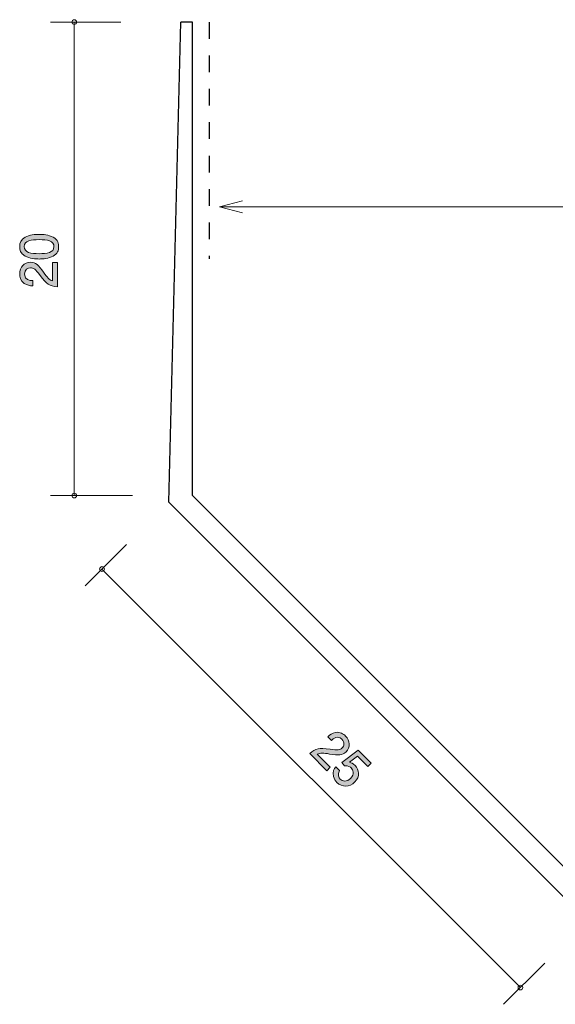
# Model space of a CAD drawing. Units: inches. Extents: x 68.8 to 113.2, y -150 to -107.
# Drawn here: x 68.8 to 91.5, y -148.5 to -107 of the extents above; entities that cross this region are included whole.
import ezdxf

# ---------------------------------------------------------------- set-up
doc = ezdxf.new("R2010")
doc.units = ezdxf.units.IN
doc.header["$MEASUREMENT"] = 0
doc.linetypes.add('AI-Linetype-1', pattern=[1.411111, 0.705556, -0.705556])
doc.layers.add('_U+30EC_U+30A4_U+30E4_U+30FC 1', color=7, linetype='Continuous')

# ---------------------------------------------------------------- blocks, each defined once
blk = doc.blocks.new('block 4')
at = {"layer": '_U+30EC_U+30A4_U+30E4_U+30FC 1', "true_color": 0x221814}
h = blk.add_hatch(color=179, dxfattribs=at)
h.dxf.hatch_style = 2
edge = h.paths.add_edge_path()
edge.add_spline(control_points=[(81.915, -137.973), (81.649, -137.931), (81.531, -137.918), (81.394, -137.985), (81.394, -137.985), (81.945, -138.535), (81.945, -138.535), (81.945, -138.535), (81.799, -138.68), (81.799, -138.68), (81.799, -138.68), (81.073, -137.953), (81.073, -137.953), (81.348, -137.723), (81.45, -137.714), (81.933, -137.775), (82.255, -137.816), (82.349, -137.814), (82.446, -137.717), (82.53, -137.633), (82.571, -137.489), (82.433, -137.35), (82.249, -137.166), (82.079, -137.324), (81.994, -137.403), (81.994, -137.403), (81.835, -137.244), (81.835, -137.244), (81.931, -137.161), (82.018, -137.089), (82.159, -137.062), (82.35, -137.026), (82.506, -137.134), (82.588, -137.216), (82.784, -137.412), (82.801, -137.689), (82.608, -137.882), (82.446, -138.043), (82.294, -138.031), (81.915, -137.973)], knot_values=[0, 0, 0, 0, 1, 1, 1, 2, 2, 2, 3, 3, 3, 4, 4, 4, 5, 5, 5, 6, 6, 6, 7, 7, 7, 8, 8, 8, 9, 9, 9, 10, 10, 10, 11, 11, 11, 12, 12, 12, 13, 13, 13, 13], degree=3, periodic=1)
h = blk.add_hatch(color=179, dxfattribs=at)
h.dxf.hatch_style = 2
edge = h.paths.add_edge_path()
edge.add_spline(control_points=[(82.22, -139.173), (82.165, -139.118), (82.105, -139.034), (82.079, -138.917), (82.034, -138.717), (82.111, -138.609), (82.174, -138.519), (82.174, -138.519), (82.331, -138.676), (82.331, -138.676), (82.229, -138.856), (82.299, -138.967), (82.364, -139.032), (82.463, -139.131), (82.641, -139.168), (82.805, -139.004), (82.986, -138.823), (82.908, -138.646), (82.823, -138.561), (82.801, -138.539), (82.701, -138.438), (82.547, -138.467), (82.547, -138.467), (82.436, -138.329), (82.436, -138.329), (82.436, -138.329), (83.12, -137.816), (83.12, -137.816), (83.12, -137.816), (83.67, -138.367), (83.67, -138.367), (83.67, -138.367), (83.533, -138.505), (83.533, -138.505), (83.533, -138.505), (83.097, -138.069), (83.097, -138.069), (83.097, -138.069), (82.752, -138.322), (82.752, -138.322), (82.819, -138.342), (82.906, -138.371), (82.989, -138.455), (83.169, -138.634), (83.205, -138.933), (82.983, -139.155), (82.759, -139.379), (82.434, -139.387), (82.22, -139.173)], knot_values=[0, 0, 0, 0, 1, 1, 1, 2, 2, 2, 3, 3, 3, 4, 4, 4, 5, 5, 5, 6, 6, 6, 7, 7, 7, 8, 8, 8, 9, 9, 9, 10, 10, 10, 11, 11, 11, 12, 12, 12, 13, 13, 13, 14, 14, 14, 15, 15, 15, 16, 16, 16, 16], degree=3, periodic=1)
at = {"layer": '_U+30EC_U+30A4_U+30E4_U+30FC 1', "lineweight": 0}
for points, knots in [([(81.915, -137.973), (81.649, -137.931), (81.531, -137.918), (81.394, -137.985), (81.394, -137.985), (81.945, -138.535), (81.945, -138.535), (81.945, -138.535), (81.799, -138.68), (81.799, -138.68), (81.799, -138.68), (81.073, -137.953), (81.073, -137.953), (81.348, -137.723), (81.45, -137.714), (81.933, -137.775), (82.255, -137.816), (82.349, -137.814), (82.446, -137.717), (82.53, -137.633), (82.571, -137.489), (82.433, -137.35), (82.249, -137.166), (82.079, -137.324), (81.994, -137.403), (81.994, -137.403), (81.835, -137.244), (81.835, -137.244), (81.931, -137.161), (82.018, -137.089), (82.159, -137.062), (82.35, -137.026), (82.506, -137.134), (82.588, -137.216), (82.784, -137.412), (82.801, -137.689), (82.608, -137.882), (82.446, -138.043), (82.294, -138.031), (81.915, -137.973)], [0, 0, 0, 0, 1, 1, 1, 2, 2, 2, 3, 3, 3, 4, 4, 4, 5, 5, 5, 6, 6, 6, 7, 7, 7, 8, 8, 8, 9, 9, 9, 10, 10, 10, 11, 11, 11, 12, 12, 12, 13, 13, 13, 13]), ([(82.22, -139.173), (82.165, -139.118), (82.105, -139.034), (82.079, -138.917), (82.034, -138.717), (82.111, -138.609), (82.174, -138.519), (82.174, -138.519), (82.331, -138.676), (82.331, -138.676), (82.229, -138.856), (82.299, -138.967), (82.364, -139.032), (82.463, -139.131), (82.641, -139.168), (82.805, -139.004), (82.986, -138.823), (82.908, -138.646), (82.823, -138.561), (82.801, -138.539), (82.701, -138.438), (82.547, -138.467), (82.547, -138.467), (82.436, -138.329), (82.436, -138.329), (82.436, -138.329), (83.12, -137.816), (83.12, -137.816), (83.12, -137.816), (83.67, -138.367), (83.67, -138.367), (83.67, -138.367), (83.533, -138.505), (83.533, -138.505), (83.533, -138.505), (83.097, -138.069), (83.097, -138.069), (83.097, -138.069), (82.752, -138.322), (82.752, -138.322), (82.819, -138.342), (82.906, -138.371), (82.989, -138.455), (83.169, -138.634), (83.205, -138.933), (82.983, -139.155), (82.759, -139.379), (82.434, -139.387), (82.22, -139.173)], [0, 0, 0, 0, 1, 1, 1, 2, 2, 2, 3, 3, 3, 4, 4, 4, 5, 5, 5, 6, 6, 6, 7, 7, 7, 8, 8, 8, 9, 9, 9, 10, 10, 10, 11, 11, 11, 12, 12, 12, 13, 13, 13, 14, 14, 14, 15, 15, 15, 16, 16, 16, 16])]:
    blk.add_open_spline(points, degree=3, knots=knots, dxfattribs=at)
blk = doc.blocks.new('block 6')
at = {"layer": '_U+30EC_U+30A4_U+30E4_U+30FC 1', "true_color": 0x221814}
h = blk.add_hatch(color=179, dxfattribs=at)
h.dxf.hatch_style = 2
edge = h.paths.add_edge_path()
edge.add_spline(control_points=[(70.235, -116.148), (70.445, -116.255), (70.464, -116.429), (70.464, -116.545), (70.464, -116.706), (70.417, -116.848), (70.235, -116.943), (70.041, -117.047), (69.804, -117.066), (69.641, -117.066), (69.497, -117.066), (69.245, -117.049), (69.046, -116.943), (68.843, -116.835), (68.82, -116.674), (68.82, -116.545), (68.82, -116.387), (68.865, -116.243), (69.046, -116.148), (69.239, -116.048), (69.467, -116.025), (69.641, -116.025), (69.812, -116.025), (70.043, -116.046), (70.235, -116.148)], knot_values=[0, 0, 0, 0, 1, 1, 1, 2, 2, 2, 3, 3, 3, 4, 4, 4, 5, 5, 5, 6, 6, 6, 7, 7, 7, 8, 8, 8, 8], degree=3, periodic=1)
edge = h.paths.add_edge_path()
edge.add_spline(control_points=[(69.013, -116.545), (69.013, -116.795), (69.296, -116.841), (69.641, -116.841), (69.96, -116.841), (70.269, -116.805), (70.269, -116.545), (70.269, -116.298), (69.988, -116.249), (69.641, -116.249), (69.322, -116.249), (69.013, -116.287), (69.013, -116.545)], knot_values=[0, 0, 0, 0, 1, 1, 1, 2, 2, 2, 3, 3, 3, 4, 4, 4, 4], degree=3, periodic=1)
h = blk.add_hatch(color=179, dxfattribs=at)
h.dxf.hatch_style = 2
edge = h.paths.add_edge_path()
edge.add_spline(control_points=[(69.831, -117.629), (69.99, -117.847), (70.064, -117.94), (70.208, -117.989), (70.208, -117.989), (70.208, -117.21), (70.208, -117.21), (70.208, -117.21), (70.413, -117.21), (70.413, -117.21), (70.413, -117.21), (70.413, -118.238), (70.413, -118.238), (70.055, -118.207), (69.977, -118.141), (69.679, -117.756), (69.48, -117.5), (69.412, -117.435), (69.275, -117.435), (69.157, -117.435), (69.025, -117.506), (69.025, -117.703), (69.025, -117.963), (69.256, -117.972), (69.372, -117.976), (69.372, -117.976), (69.372, -118.2), (69.372, -118.2), (69.245, -118.192), (69.133, -118.181), (69.015, -118.101), (68.854, -117.991), (68.82, -117.805), (68.82, -117.688), (68.82, -117.411), (69.004, -117.204), (69.277, -117.204), (69.505, -117.204), (69.605, -117.32), (69.831, -117.629)], knot_values=[0, 0, 0, 0, 1, 1, 1, 2, 2, 2, 3, 3, 3, 4, 4, 4, 5, 5, 5, 6, 6, 6, 7, 7, 7, 8, 8, 8, 9, 9, 9, 10, 10, 10, 11, 11, 11, 12, 12, 12, 13, 13, 13, 13], degree=3, periodic=1)
at = {"layer": '_U+30EC_U+30A4_U+30E4_U+30FC 1', "lineweight": 0}
for points, knots in [([(70.235, -116.148), (70.445, -116.255), (70.464, -116.429), (70.464, -116.545), (70.464, -116.706), (70.417, -116.848), (70.235, -116.943), (70.041, -117.047), (69.804, -117.066), (69.641, -117.066), (69.497, -117.066), (69.245, -117.049), (69.046, -116.943), (68.843, -116.835), (68.82, -116.674), (68.82, -116.545), (68.82, -116.387), (68.865, -116.243), (69.046, -116.148), (69.239, -116.048), (69.467, -116.025), (69.641, -116.025), (69.812, -116.025), (70.043, -116.046), (70.235, -116.148)], [0, 0, 0, 0, 1, 1, 1, 2, 2, 2, 3, 3, 3, 4, 4, 4, 5, 5, 5, 6, 6, 6, 7, 7, 7, 8, 8, 8, 8]), ([(69.013, -116.545), (69.013, -116.795), (69.296, -116.841), (69.641, -116.841), (69.96, -116.841), (70.269, -116.805), (70.269, -116.545), (70.269, -116.298), (69.988, -116.249), (69.641, -116.249), (69.322, -116.249), (69.013, -116.287), (69.013, -116.545)], [0, 0, 0, 0, 1, 1, 1, 2, 2, 2, 3, 3, 3, 4, 4, 4, 4]), ([(69.831, -117.629), (69.99, -117.847), (70.064, -117.94), (70.208, -117.989), (70.208, -117.989), (70.208, -117.21), (70.208, -117.21), (70.208, -117.21), (70.413, -117.21), (70.413, -117.21), (70.413, -117.21), (70.413, -118.238), (70.413, -118.238), (70.055, -118.207), (69.977, -118.141), (69.679, -117.756), (69.48, -117.5), (69.412, -117.435), (69.275, -117.435), (69.157, -117.435), (69.025, -117.506), (69.025, -117.703), (69.025, -117.963), (69.256, -117.972), (69.372, -117.976), (69.372, -117.976), (69.372, -118.2), (69.372, -118.2), (69.245, -118.192), (69.133, -118.181), (69.015, -118.101), (68.854, -117.991), (68.82, -117.805), (68.82, -117.688), (68.82, -117.411), (69.004, -117.204), (69.277, -117.204), (69.505, -117.204), (69.605, -117.32), (69.831, -117.629)], [0, 0, 0, 0, 1, 1, 1, 2, 2, 2, 3, 3, 3, 4, 4, 4, 5, 5, 5, 6, 6, 6, 7, 7, 7, 8, 8, 8, 9, 9, 9, 10, 10, 10, 11, 11, 11, 12, 12, 12, 13, 13, 13, 13])]:
    blk.add_open_spline(points, degree=3, knots=knots, dxfattribs=at)
blk = doc.blocks.new('block 3')
at = {"layer": '_U+30EC_U+30A4_U+30E4_U+30FC 1', "color": 179, "lineweight": 9, "true_color": 0x221814}
for points in [[(73.087, -107.058), (70.127, -107.058)], [(71.127, -127.059), (71.127, -107.058)], [(73.587, -127.059), (70.127, -127.059)], [(73.331, -129.128), (71.591, -130.867)], [(72.298, -130.16), (89.976, -147.837)], [(91.008, -146.805), (89.269, -148.545)]]:
    blk.add_lwpolyline(points, dxfattribs=at)
at = {"layer": '_U+30EC_U+30A4_U+30E4_U+30FC 1', "color": 179, "lineweight": 25, "true_color": 0x221814}
for points in [[(75.127, -127.331), (75.627, -107.058)], [(76.127, -107.058), (75.627, -107.058)], [(76.127, -127.059), (76.127, -107.058)], [(93.077, -144.009), (76.127, -127.059)], [(92.804, -145.009), (75.127, -127.331)]]:
    blk.add_lwpolyline(points, dxfattribs=at)
at = {"layer": '_U+30EC_U+30A4_U+30E4_U+30FC 1', "color": 179, "lineweight": 9, "true_color": 0x221814}
for points in [[(71.227, -107.058), (71.227, -107.003), (71.182, -106.959), (71.127, -106.959), (71.071, -106.959), (71.027, -107.003), (71.027, -107.058), (71.027, -107.114), (71.071, -107.158), (71.127, -107.158), (71.182, -107.158), (71.227, -107.114), (71.227, -107.058)], [(71.227, -127.059), (71.227, -127.003), (71.182, -126.959), (71.127, -126.959), (71.071, -126.959), (71.027, -127.003), (71.027, -127.059), (71.027, -127.114), (71.071, -127.158), (71.127, -127.158), (71.182, -127.158), (71.227, -127.114), (71.227, -127.059)], [(72.398, -130.16), (72.398, -130.105), (72.354, -130.06), (72.298, -130.06), (72.243, -130.06), (72.199, -130.105), (72.199, -130.16), (72.199, -130.215), (72.243, -130.26), (72.298, -130.26), (72.354, -130.26), (72.398, -130.215), (72.398, -130.16)], [(90.076, -147.837), (90.076, -147.782), (90.031, -147.737), (89.976, -147.737), (89.921, -147.737), (89.876, -147.782), (89.876, -147.837), (89.876, -147.892), (89.921, -147.937), (89.976, -147.937), (90.031, -147.937), (90.076, -147.892), (90.076, -147.837)]]:
    blk.add_open_spline(points, degree=3, knots=[0, 0, 0, 0, 1, 1, 1, 2, 2, 2, 3, 3, 3, 4, 4, 4, 4], dxfattribs=at)
at = {"layer": '_U+30EC_U+30A4_U+30E4_U+30FC 1'}
for name in ['block 6', 'block 4']:
    blk.add_blockref(name, (0, 0), dxfattribs=at)

msp = doc.modelspace()

# ---------------------------------------------------------------- linework, layer by layer
at = {"layer": '_U+30EC_U+30A4_U+30E4_U+30FC 1', "color": 154, "linetype": 'AI-Linetype-1', "lineweight": 25, "true_color": 0x005bac}
msp.add_lwpolyline([(76.828, -107.058), (76.828, -117.058)], dxfattribs=at)
at = {"layer": '_U+30EC_U+30A4_U+30E4_U+30FC 1', "color": 7, "lineweight": 9, "true_color": 0xffffff}
for points in [[(77.269, -114.862), (78.235, -114.604)], [(77.269, -114.862), (95.976, -114.862)], [(77.269, -114.862), (78.235, -115.121)]]:
    msp.add_lwpolyline(points, dxfattribs=at)

# ---------------------------------------------------------------- block references
at = {"layer": '_U+30EC_U+30A4_U+30E4_U+30FC 1'}
msp.add_blockref('block 3', (0, 0), dxfattribs=at)

doc.saveas('drawing.dxf')
